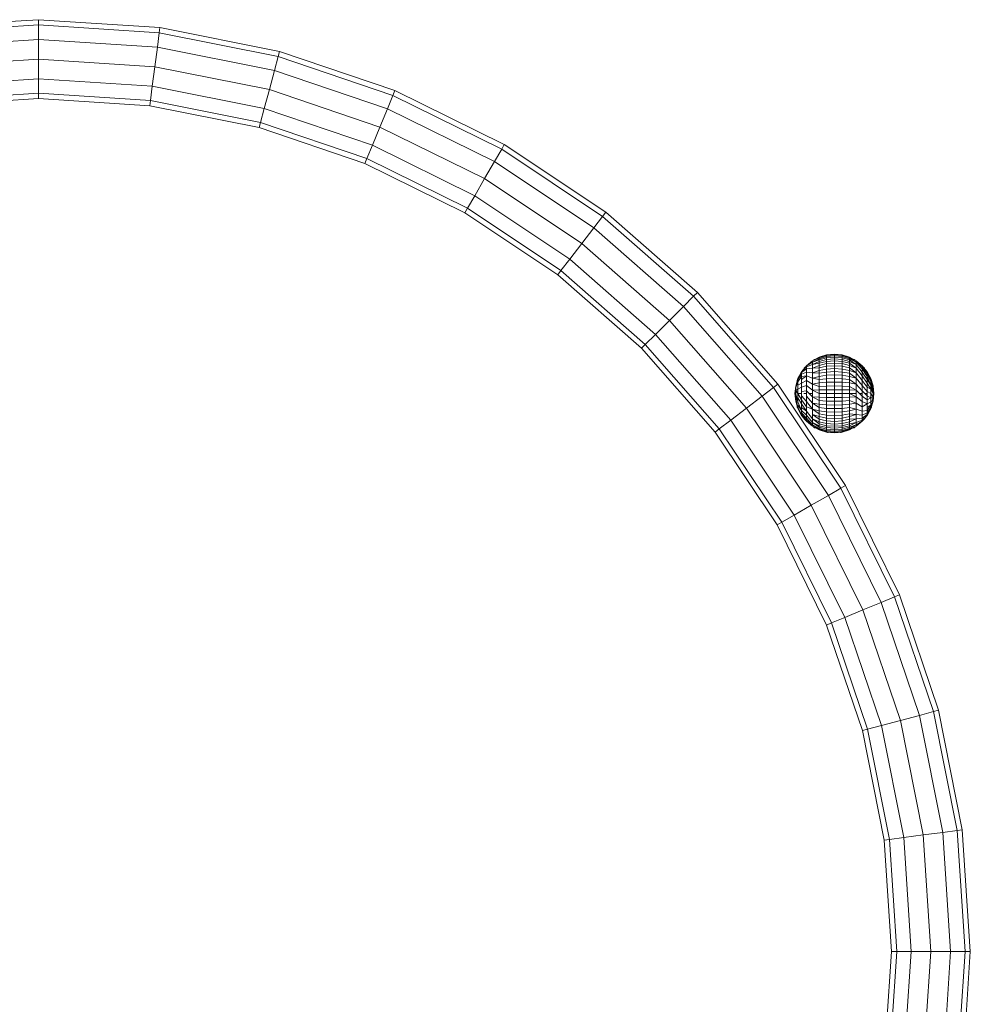
# Model space of a CAD drawing. Units: inches. Extents: x 12 to 6732, y 10 to 4762.
# Drawn here: x 1628 to 2086, y 3377 to 3851 of the extents above; entities that cross this region are included whole.
import ezdxf

# ---------------------------------------------------------------- set-up
doc = ezdxf.new("R2010")
doc.units = ezdxf.units.IN
doc.header["$MEASUREMENT"] = 0

# ---------------------------------------------------------------- blocks, each defined once
blk = doc.blocks.new('86_DWG-539798-East')
at = {"lineweight": 9}
for p, q in [((-4661.52, 949), (-4720.12, 945.16)), ((-4661.52, 946.45), (-4719.79, 942.64)), ((-4661.52, 949), (-4602.91, 945.16)), ((-4661.52, 949), (-4661.52, 946.45)), ((-4661.52, 939.5), (-4661.52, 946.45)), ((-4661.52, 946.45), (-4603.24, 942.64)), ((-4602.91, 945.16), (-4603.24, 942.64)), ((-4545.31, 933.7), (-4602.91, 945.16)), ((-4604.15, 935.74), (-4603.24, 942.64)), ((-4545.96, 931.24), (-4603.24, 942.64)), ((-4661.52, 939.5), (-4718.88, 935.74)), ((-4661.52, 930), (-4661.52, 939.5)), ((-4661.52, 939.5), (-4604.15, 935.74)), ((-4605.39, 926.32), (-4604.15, 935.74)), ((-4547.76, 924.52), (-4604.15, 935.74)), ((-4547.76, 924.52), (-4545.96, 931.24)), ((-4545.31, 933.7), (-4545.96, 931.24)), ((-4490.66, 912.47), (-4545.96, 931.24)), ((-4489.69, 914.82), (-4545.31, 933.7)), ((-4661.52, 930), (-4717.64, 926.32)), ((-4661.52, 920.5), (-4661.52, 930)), ((-4661.52, 930), (-4605.39, 926.32)), ((-4606.63, 916.9), (-4605.39, 926.32)), ((-4550.22, 915.35), (-4605.39, 926.32)), ((-4550.22, 915.35), (-4547.76, 924.52)), ((-4493.33, 906.05), (-4547.76, 924.52)), ((-4661.52, 920.5), (-4716.4, 916.9)), ((-4661.52, 913.55), (-4661.52, 920.5)), ((-4661.52, 920.5), (-4606.63, 916.9)), ((-4607.54, 910.01), (-4606.63, 916.9)), ((-4552.68, 906.17), (-4606.63, 916.9)), ((-4661.52, 913.55), (-4715.49, 910.01)), ((-4661.52, 911), (-4661.52, 913.55)), ((-4661.52, 913.55), (-4607.54, 910.01)), ((-4552.68, 906.17), (-4550.22, 915.35)), ((-4496.96, 897.27), (-4550.22, 915.35)), ((-4493.33, 906.05), (-4490.66, 912.47)), ((-4489.69, 914.82), (-4490.66, 912.47)), ((-4438.29, 886.64), (-4490.66, 912.47)), ((-4437.02, 888.85), (-4489.69, 914.82)), ((-4661.52, 911), (-4715.16, 907.48)), ((-4661.52, 911), (-4607.87, 907.48)), ((-4607.87, 907.48), (-4607.54, 910.01)), ((-4555.14, 897), (-4607.87, 907.48)), ((-4554.48, 899.45), (-4607.54, 910.01)), ((-4554.48, 899.45), (-4552.68, 906.17)), ((-4500.6, 888.49), (-4552.68, 906.17)), ((-4496.96, 897.27), (-4493.33, 906.05)), ((-4441.77, 880.62), (-4493.33, 906.05)), ((-4555.14, 897), (-4554.48, 899.45)), ((-4504.23, 879.71), (-4555.14, 897)), ((-4503.26, 882.07), (-4554.48, 899.45)), ((-4500.6, 888.49), (-4496.96, 897.27)), ((-4446.52, 872.39), (-4496.96, 897.27)), ((-4503.26, 882.07), (-4500.6, 888.49)), ((-4451.27, 864.16), (-4500.6, 888.49)), ((-4437.02, 888.85), (-4438.29, 886.64)), ((-4388.18, 856.22), (-4437.02, 888.85)), ((-4441.77, 880.62), (-4438.29, 886.64)), ((-4389.73, 854.2), (-4438.29, 886.64)), ((-4504.23, 879.71), (-4503.26, 882.07)), ((-4456.02, 855.94), (-4504.23, 879.71)), ((-4454.74, 858.14), (-4503.26, 882.07)), ((-4446.52, 872.39), (-4441.77, 880.62)), ((-4393.96, 848.68), (-4441.77, 880.62)), ((-4451.27, 864.16), (-4446.52, 872.39)), ((-4399.75, 841.14), (-4446.52, 872.39)), ((-4454.74, 858.14), (-4451.27, 864.16)), ((-4405.53, 833.6), (-4451.27, 864.16)), ((-4456.02, 855.94), (-4454.74, 858.14)), ((-4411.31, 826.07), (-4456.02, 855.94)), ((-4409.77, 828.09), (-4454.74, 858.14)), ((-4393.96, 848.68), (-4389.73, 854.2)), ((-4388.18, 856.22), (-4389.73, 854.2)), ((-4345.82, 815.69), (-4389.73, 854.2)), ((-4344.02, 817.49), (-4388.18, 856.22)), ((-4399.75, 841.14), (-4393.96, 848.68)), ((-4350.74, 810.77), (-4393.96, 848.68)), ((-4405.53, 833.6), (-4399.75, 841.14)), ((-4357.46, 804.06), (-4399.75, 841.14)), ((-4409.77, 828.09), (-4405.53, 833.6)), ((-4364.18, 797.34), (-4405.53, 833.6)), ((-4411.31, 826.07), (-4409.77, 828.09)), ((-4370.89, 790.62), (-4411.31, 826.07)), ((-4369.09, 792.42), (-4409.77, 828.09)), ((-4344.02, 817.49), (-4345.82, 815.69)), ((-4305.3, 773.33), (-4344.02, 817.49)), ((-4350.74, 810.77), (-4345.82, 815.69)), ((-4307.32, 771.78), (-4345.82, 815.69)), ((-4357.46, 804.06), (-4350.74, 810.77)), ((-4312.84, 767.55), (-4350.74, 810.77)), ((-4364.18, 797.34), (-4357.46, 804.06)), ((-4320.37, 761.77), (-4357.46, 804.06)), ((-4369.09, 792.42), (-4364.18, 797.34)), ((-4327.91, 755.98), (-4364.18, 797.34)), ((-4370.89, 790.62), (-4369.09, 792.42)), ((-4333.43, 751.75), (-4369.09, 792.42)), ((-4335.45, 750.2), (-4370.89, 790.62)), ((-4281.72, 787.46), (-4278.02, 787.83)), ((-4281.72, 787.37), (-4278.02, 787.74)), ((-4278.02, 787.83), (-4274.31, 787.46)), ((-4278.02, 787.74), (-4278.02, 787.83)), ((-4278.02, 787.46), (-4278.02, 787.74)), ((-4278.02, 787.74), (-4274.31, 787.37)), ((-4291.45, 782.2), (-4288.57, 784.55)), ((-4291.45, 782.2), (-4288.57, 783.95)), ((-4288.57, 784.55), (-4285.29, 786.38)), ((-4288.57, 784.55), (-4285.29, 786.3)), ((-4288.57, 784.55), (-4285.29, 786.04)), ((-4288.57, 783.95), (-4285.29, 785.63)), ((-4288.57, 783.95), (-4285.29, 785.05)), ((-4288.57, 783.95), (-4288.57, 784.55)), ((-4288.57, 782.76), (-4285.29, 784.31)), ((-4288.57, 782.76), (-4288.57, 783.95)), ((-4288.57, 782.76), (-4285.29, 783.42)), ((-4288.03, 784.85), (-4287.52, 785.28)), ((-4287.52, 785.28), (-4286.77, 785.55)), ((-4285.29, 786.38), (-4281.72, 787.46)), ((-4285.29, 786.3), (-4281.72, 787.37)), ((-4285.29, 786.04), (-4281.72, 787.1)), ((-4285.29, 785.63), (-4281.72, 786.66)), ((-4285.29, 786.3), (-4285.29, 786.38)), ((-4285.29, 786.04), (-4285.29, 786.3)), ((-4285.29, 785.05), (-4281.72, 786.04)), ((-4285.29, 785.63), (-4285.29, 786.04)), ((-4285.29, 785.05), (-4285.29, 785.63)), ((-4285.29, 784.31), (-4281.72, 785.26)), ((-4285.29, 784.31), (-4285.29, 785.05)), ((-4285.29, 783.42), (-4281.72, 784.32)), ((-4285.29, 783.42), (-4285.29, 784.31)), ((-4285.29, 782.4), (-4285.29, 783.42)), ((-4285.29, 782.4), (-4281.72, 783.23)), ((-4281.72, 787.1), (-4278.02, 787.46)), ((-4281.72, 787.37), (-4281.72, 787.46)), ((-4281.72, 787.1), (-4281.72, 787.37)), ((-4281.72, 786.66), (-4281.72, 787.1)), ((-4281.72, 786.66), (-4278.02, 787.01)), ((-4281.72, 786.04), (-4281.72, 786.66)), ((-4281.72, 786.04), (-4278.02, 786.38)), ((-4281.72, 785.26), (-4281.72, 786.04)), ((-4281.72, 785.26), (-4278.02, 785.58)), ((-4281.72, 784.32), (-4281.72, 785.26)), ((-4281.72, 784.32), (-4278.02, 784.63)), ((-4281.72, 783.23), (-4281.72, 784.32)), ((-4281.72, 783.23), (-4278.02, 783.52)), ((-4281.72, 782), (-4281.72, 783.23)), ((-4281.32, 787.54), (-4280.94, 787.54)), ((-4278.02, 787.01), (-4278.02, 787.46)), ((-4278.02, 787.46), (-4274.31, 787.1)), ((-4278.02, 786.38), (-4278.02, 787.01)), ((-4278.02, 787.01), (-4274.31, 786.66)), ((-4278.02, 785.58), (-4278.02, 786.38)), ((-4278.02, 786.38), (-4274.31, 786.04)), ((-4278.02, 784.63), (-4278.02, 785.58)), ((-4278.02, 785.58), (-4274.31, 785.26)), ((-4278.02, 783.52), (-4278.02, 784.63)), ((-4278.02, 784.63), (-4274.31, 784.32)), ((-4278.02, 782.26), (-4278.02, 783.52)), ((-4278.02, 783.52), (-4274.31, 783.23)), ((-4275.09, 787.54), (-4274.72, 787.54)), ((-4274.31, 787.46), (-4270.74, 786.38)), ((-4274.31, 787.37), (-4274.31, 787.46)), ((-4274.31, 787.1), (-4274.31, 787.37)), ((-4274.31, 787.37), (-4270.74, 786.3)), ((-4274.31, 786.66), (-4274.31, 787.1)), ((-4274.31, 787.1), (-4270.74, 786.04)), ((-4274.31, 786.04), (-4274.31, 786.66)), ((-4274.31, 786.66), (-4270.74, 785.63)), ((-4274.31, 785.26), (-4274.31, 786.04)), ((-4274.31, 786.04), (-4270.74, 785.05)), ((-4274.31, 784.32), (-4274.31, 785.26)), ((-4274.31, 785.26), (-4270.74, 784.31)), ((-4274.31, 783.23), (-4274.31, 784.32)), ((-4274.31, 784.32), (-4270.74, 783.42)), ((-4274.31, 782), (-4274.31, 783.23)), ((-4274.31, 783.23), (-4270.74, 782.4)), ((-4270.74, 786.38), (-4267.46, 784.55)), ((-4270.74, 786.3), (-4270.74, 786.38)), ((-4270.74, 786.04), (-4270.74, 786.3)), ((-4270.74, 786.3), (-4267.46, 784.55)), ((-4270.74, 786.04), (-4267.46, 783.95)), ((-4270.74, 785.63), (-4270.74, 786.04)), ((-4270.74, 785.05), (-4270.74, 785.63)), ((-4270.74, 785.63), (-4267.46, 783.95)), ((-4270.74, 785.05), (-4267.46, 782.76)), ((-4270.74, 784.31), (-4270.74, 785.05)), ((-4270.74, 783.42), (-4270.74, 784.31)), ((-4270.74, 784.31), (-4267.46, 782.76)), ((-4270.74, 783.42), (-4267.46, 781.04)), ((-4270.74, 782.4), (-4270.74, 783.42)), ((-4269.26, 785.55), (-4268.52, 785.28)), ((-4268.52, 785.28), (-4268.01, 784.85)), ((-4267.46, 783.95), (-4267.46, 784.55)), ((-4267.46, 784.55), (-4264.58, 781.68)), ((-4267.46, 784.55), (-4264.58, 782.2)), ((-4267.46, 782.76), (-4267.46, 783.95)), ((-4267.46, 783.95), (-4264.58, 780.68)), ((-4295.57, 776.06), (-4293.81, 779.33)), ((-4295.57, 776.06), (-4293.81, 778.93)), ((-4293.81, 779.33), (-4291.45, 782.2)), ((-4293.81, 779.33), (-4291.45, 781.68)), ((-4293.81, 778.93), (-4291.45, 780.68)), ((-4293.81, 778.93), (-4293.81, 779.33)), ((-4293.81, 778.14), (-4291.45, 779.21)), ((-4293.81, 778.14), (-4293.81, 778.93)), ((-4292.92, 780.44), (-4292.57, 781.04)), ((-4292.57, 781.04), (-4292.04, 781.49)), ((-4291.45, 781.68), (-4288.57, 782.76)), ((-4291.45, 781.68), (-4291.45, 782.2)), ((-4291.45, 780.68), (-4291.45, 781.68)), ((-4291.45, 780.68), (-4288.57, 781.04)), ((-4291.45, 779.21), (-4291.45, 780.68)), ((-4291.45, 777.35), (-4291.45, 779.21)), ((-4291.45, 779.21), (-4288.57, 778.85)), ((-4288.57, 781.04), (-4288.57, 782.76)), ((-4288.57, 781.04), (-4285.29, 782.4)), ((-4288.57, 781.04), (-4285.29, 781.24)), ((-4288.57, 778.85), (-4288.57, 781.04)), ((-4288.57, 778.85), (-4285.29, 779.96)), ((-4288.57, 776.28), (-4288.57, 778.85)), ((-4288.57, 778.85), (-4285.29, 778.58)), ((-4285.29, 781.24), (-4285.29, 782.4)), ((-4285.29, 781.24), (-4281.72, 782)), ((-4285.29, 779.96), (-4285.29, 781.24)), ((-4285.29, 779.96), (-4281.72, 780.65)), ((-4285.29, 778.58), (-4285.29, 779.96)), ((-4285.29, 778.58), (-4281.72, 779.18)), ((-4285.29, 777.1), (-4285.29, 778.58)), ((-4281.72, 782), (-4278.02, 782.26)), ((-4281.72, 780.65), (-4281.72, 782)), ((-4281.72, 780.65), (-4278.02, 780.88)), ((-4281.72, 779.18), (-4281.72, 780.65)), ((-4281.72, 779.18), (-4278.02, 779.38)), ((-4281.72, 777.61), (-4281.72, 779.18)), ((-4278.02, 780.88), (-4278.02, 782.26)), ((-4278.02, 782.26), (-4274.31, 782)), ((-4278.02, 779.38), (-4278.02, 780.88)), ((-4278.02, 780.88), (-4274.31, 780.65)), ((-4278.02, 777.78), (-4278.02, 779.38)), ((-4278.02, 779.38), (-4274.31, 779.18)), ((-4274.31, 780.65), (-4274.31, 782)), ((-4274.31, 782), (-4270.74, 781.24)), ((-4274.31, 779.18), (-4274.31, 780.65)), ((-4274.31, 780.65), (-4270.74, 779.96)), ((-4274.31, 777.61), (-4274.31, 779.18)), ((-4274.31, 779.18), (-4270.74, 778.58)), ((-4270.74, 781.24), (-4270.74, 782.4)), ((-4270.74, 782.4), (-4267.46, 781.04)), ((-4270.74, 781.24), (-4267.46, 778.85)), ((-4270.74, 779.96), (-4270.74, 781.24)), ((-4270.74, 778.58), (-4270.74, 779.96)), ((-4270.74, 779.96), (-4267.46, 778.85)), ((-4270.74, 778.58), (-4267.46, 776.28)), ((-4270.74, 777.1), (-4270.74, 778.58)), ((-4267.46, 781.04), (-4267.46, 782.76)), ((-4267.46, 782.76), (-4264.58, 779.21)), ((-4267.46, 778.85), (-4267.46, 781.04)), ((-4267.46, 781.04), (-4264.58, 777.35)), ((-4267.46, 776.28), (-4267.46, 778.85)), ((-4267.46, 778.85), (-4264.58, 775.16)), ((-4264.58, 781.68), (-4264.58, 782.2)), ((-4264.58, 782.2), (-4262.22, 778.93)), ((-4264.58, 782.2), (-4262.22, 779.33)), ((-4264.58, 780.68), (-4264.58, 781.68)), ((-4264.58, 781.68), (-4262.22, 778.14)), ((-4264.58, 779.21), (-4264.58, 780.68)), ((-4264.58, 780.68), (-4262.22, 776.99)), ((-4264.58, 777.35), (-4264.58, 779.21)), ((-4264.58, 779.21), (-4262.22, 775.52)), ((-4264, 781.49), (-4263.46, 781.04)), ((-4263.46, 781.04), (-4263.12, 780.44)), ((-4262.22, 778.93), (-4262.22, 779.33)), ((-4262.22, 779.33), (-4260.46, 775.55)), ((-4262.22, 779.33), (-4260.46, 776.06)), ((-4262.22, 778.14), (-4262.22, 778.93)), ((-4262.22, 778.93), (-4260.46, 775.55)), ((-4296.65, 772.46), (-4295.57, 776.06)), ((-4296.65, 772.46), (-4295.57, 774.45)), ((-4296.65, 771.69), (-4295.57, 774.45)), ((-4296.08, 773.51), (-4295.57, 776.06)), ((-4295.98, 774.69), (-4295.87, 775.33)), ((-4295.87, 775.33), (-4295.7, 775.61)), ((-4295.57, 775.55), (-4293.81, 778.14)), ((-4295.57, 774.45), (-4293.81, 776.99)), ((-4295.57, 775.55), (-4295.57, 776.06)), ((-4295.57, 774.45), (-4295.57, 775.55)), ((-4295.57, 772.87), (-4295.57, 774.45)), ((-4295.57, 772.87), (-4293.81, 773.8)), ((-4293.81, 776.99), (-4293.81, 778.14)), ((-4293.81, 776.99), (-4291.45, 777.35)), ((-4293.81, 775.52), (-4291.45, 777.35)), ((-4293.81, 775.52), (-4293.81, 776.99)), ((-4293.81, 773.8), (-4293.81, 775.52)), ((-4293.81, 773.8), (-4291.45, 775.16)), ((-4293.81, 771.89), (-4293.81, 773.8)), ((-4291.45, 775.16), (-4291.45, 777.35)), ((-4291.45, 777.35), (-4288.57, 776.28)), ((-4291.45, 772.73), (-4291.45, 775.16)), ((-4291.45, 775.16), (-4288.57, 773.41)), ((-4288.57, 776.28), (-4285.29, 777.1)), ((-4288.57, 773.41), (-4288.57, 776.28)), ((-4288.57, 776.28), (-4285.29, 775.55)), ((-4288.57, 773.41), (-4285.29, 773.92)), ((-4285.29, 777.1), (-4281.72, 777.61)), ((-4285.29, 775.55), (-4285.29, 777.1)), ((-4285.29, 775.55), (-4281.72, 775.96)), ((-4285.29, 773.92), (-4285.29, 775.55)), ((-4285.29, 773.92), (-4281.72, 774.24)), ((-4285.29, 772.25), (-4285.29, 773.92)), ((-4281.72, 777.61), (-4278.02, 777.78)), ((-4281.72, 775.96), (-4281.72, 777.61)), ((-4281.72, 775.96), (-4278.02, 776.1)), ((-4281.72, 774.24), (-4281.72, 775.96)), ((-4281.72, 774.24), (-4278.02, 774.34)), ((-4281.72, 772.46), (-4281.72, 774.24)), ((-4278.02, 776.1), (-4278.02, 777.78)), ((-4278.02, 777.78), (-4274.31, 777.61)), ((-4278.02, 774.34), (-4278.02, 776.1)), ((-4278.02, 776.1), (-4274.31, 775.96)), ((-4278.02, 772.53), (-4278.02, 774.34)), ((-4278.02, 774.34), (-4274.31, 774.24)), ((-4274.31, 775.96), (-4274.31, 777.61)), ((-4274.31, 777.61), (-4270.74, 777.1)), ((-4274.31, 774.24), (-4274.31, 775.96)), ((-4274.31, 775.96), (-4270.74, 775.55)), ((-4274.31, 772.46), (-4274.31, 774.24)), ((-4274.31, 774.24), (-4270.74, 773.92)), ((-4270.74, 775.55), (-4270.74, 777.1)), ((-4270.74, 777.1), (-4267.46, 776.28)), ((-4270.74, 775.55), (-4267.46, 773.41)), ((-4270.74, 773.92), (-4270.74, 775.55)), ((-4270.74, 772.25), (-4270.74, 773.92)), ((-4270.74, 773.92), (-4267.46, 773.41)), ((-4267.46, 773.41), (-4267.46, 776.28)), ((-4267.46, 776.28), (-4264.58, 772.73)), ((-4264.58, 775.16), (-4264.58, 777.35)), ((-4264.58, 777.35), (-4262.22, 773.8)), ((-4264.58, 772.73), (-4264.58, 775.16)), ((-4264.58, 775.16), (-4262.22, 771.89)), ((-4262.22, 776.99), (-4262.22, 778.14)), ((-4262.22, 778.14), (-4260.46, 774.45)), ((-4262.22, 775.52), (-4262.22, 776.99)), ((-4262.22, 776.99), (-4260.46, 772.87)), ((-4262.22, 773.8), (-4262.22, 775.52)), ((-4262.22, 775.52), (-4260.46, 772.87)), ((-4262.22, 771.89), (-4262.22, 773.8)), ((-4262.22, 773.8), (-4260.46, 770.94)), ((-4260.46, 775.55), (-4260.46, 776.06)), ((-4260.46, 776.06), (-4259.38, 771.91)), ((-4260.46, 776.06), (-4259.38, 772.52)), ((-4260.46, 774.45), (-4260.46, 775.55)), ((-4260.46, 775.55), (-4259.38, 771.91)), ((-4260.46, 772.87), (-4260.46, 774.45)), ((-4260.46, 774.45), (-4259.38, 770.58)), ((-4260.32, 775.6), (-4260.16, 775.33)), ((-4260.16, 775.33), (-4260.06, 774.75)), ((-4312.84, 767.55), (-4307.32, 771.78)), ((-4305.3, 773.33), (-4307.32, 771.78)), ((-4274.88, 723.23), (-4307.32, 771.78)), ((-4272.67, 724.5), (-4305.3, 773.33)), ((-4297.02, 768.83), (-4296.65, 772.46)), ((-4297.02, 768.83), (-4296.65, 771.69)), ((-4297.02, 768.83), (-4296.65, 770.25)), ((-4297.02, 768.83), (-4296.65, 765.12)), ((-4297.02, 768.83), (-4296.65, 765.56)), ((-4297.02, 768.83), (-4296.65, 766.77)), ((-4297.02, 768.83), (-4296.65, 768.46)), ((-4296.65, 771.69), (-4296.65, 772.46)), ((-4296.65, 770.25), (-4296.65, 771.69)), ((-4296.65, 770.25), (-4296.65, 771.69)), ((-4296.65, 770.25), (-4295.57, 770.94)), ((-4296.65, 770.25), (-4295.57, 768.83)), ((-4296.65, 768.46), (-4296.65, 770.25)), ((-4295.57, 770.94), (-4295.57, 772.87)), ((-4295.57, 770.94), (-4293.81, 771.89)), ((-4295.57, 768.83), (-4295.57, 770.94)), ((-4295.57, 766.72), (-4295.57, 768.83)), ((-4295.57, 768.83), (-4293.81, 765.76)), ((-4295.57, 768.83), (-4293.81, 768.83)), ((-4293.81, 771.89), (-4291.45, 772.73)), ((-4293.81, 769.86), (-4293.81, 771.89)), ((-4293.81, 769.86), (-4291.45, 770.14)), ((-4293.81, 767.79), (-4293.81, 769.86)), ((-4292.77, 768.83), (-4291.45, 768.83)), ((-4291.45, 770.14), (-4291.45, 772.73)), ((-4291.45, 772.73), (-4288.57, 770.38)), ((-4291.45, 767.51), (-4291.45, 770.14)), ((-4291.45, 770.14), (-4288.57, 767.28)), ((-4290.13, 768.83), (-4288.57, 768.83)), ((-4288.57, 770.38), (-4288.57, 773.41)), ((-4288.57, 773.41), (-4285.29, 772.25)), ((-4288.57, 770.38), (-4285.29, 770.55)), ((-4288.57, 767.28), (-4288.57, 770.38)), ((-4288.57, 770.38), (-4285.29, 768.83)), ((-4285.29, 772.25), (-4281.72, 772.46)), ((-4285.29, 770.55), (-4285.29, 772.25)), ((-4285.29, 770.55), (-4281.72, 770.65)), ((-4285.29, 768.83), (-4285.29, 770.55)), ((-4285.29, 767.11), (-4285.29, 768.83)), ((-4285.29, 768.83), (-4281.72, 768.83)), ((-4281.72, 772.46), (-4278.02, 772.53)), ((-4281.72, 770.65), (-4281.72, 772.46)), ((-4281.72, 770.65), (-4278.02, 770.69)), ((-4281.72, 768.83), (-4281.72, 770.65)), ((-4281.72, 767), (-4281.72, 768.83)), ((-4281.72, 768.83), (-4278.02, 768.83)), ((-4278.02, 770.69), (-4278.02, 772.53)), ((-4278.02, 772.53), (-4274.31, 772.46)), ((-4278.02, 768.83), (-4278.02, 770.69)), ((-4278.02, 770.69), (-4274.31, 770.65)), ((-4278.02, 766.97), (-4278.02, 768.83)), ((-4278.02, 768.83), (-4274.31, 768.83)), ((-4274.31, 770.65), (-4274.31, 772.46)), ((-4274.31, 772.46), (-4270.74, 772.25)), ((-4274.31, 768.83), (-4274.31, 770.65)), ((-4274.31, 770.65), (-4270.74, 770.55)), ((-4274.31, 767), (-4274.31, 768.83)), ((-4274.31, 768.83), (-4270.74, 768.83)), ((-4270.74, 772.25), (-4267.46, 770.38)), ((-4270.74, 770.55), (-4270.74, 772.25)), ((-4270.74, 768.83), (-4270.74, 770.55)), ((-4270.74, 770.55), (-4267.46, 770.38)), ((-4270.74, 768.83), (-4267.46, 767.28)), ((-4270.74, 767.11), (-4270.74, 768.83)), ((-4270.74, 768.83), (-4267.46, 768.83)), ((-4267.46, 770.38), (-4267.46, 773.41)), ((-4267.46, 773.41), (-4264.58, 770.14)), ((-4267.46, 767.28), (-4267.46, 770.38)), ((-4267.46, 770.38), (-4264.58, 767.51)), ((-4265.9, 768.83), (-4264.58, 768.83)), ((-4264.58, 770.14), (-4264.58, 772.73)), ((-4264.58, 772.73), (-4262.22, 769.86)), ((-4264.58, 767.51), (-4264.58, 770.14)), ((-4264.58, 770.14), (-4262.22, 767.79)), ((-4263.26, 768.83), (-4262.22, 768.83)), ((-4262.22, 769.86), (-4262.22, 771.89)), ((-4262.22, 771.89), (-4260.46, 770.94)), ((-4262.22, 767.79), (-4262.22, 769.86)), ((-4262.22, 769.86), (-4260.46, 768.83)), ((-4260.46, 770.94), (-4260.46, 772.87)), ((-4260.46, 772.87), (-4259.38, 768.83)), ((-4260.46, 768.83), (-4260.46, 770.94)), ((-4260.46, 770.94), (-4259.38, 768.83)), ((-4260.46, 766.72), (-4260.46, 768.83)), ((-4260.46, 768.83), (-4259.38, 767.08)), ((-4259.9, 770.76), (-4259.73, 771.32)), ((-4259.85, 770.58), (-4259.65, 771.14)), ((-4259.71, 770.05), (-4259.38, 770.58)), ((-4259.66, 771.57), (-4259.49, 772.16)), ((-4259.59, 771.32), (-4259.38, 771.91)), ((-4259.47, 772.21), (-4259.38, 772.52)), ((-4259.38, 771.91), (-4259.38, 772.52)), ((-4259.02, 768.83), (-4259.38, 772.46)), ((-4259.38, 770.58), (-4259.38, 771.91)), ((-4259.38, 770.9), (-4259.02, 768.83)), ((-4259.38, 768.83), (-4259.38, 770.58)), ((-4259.38, 767.08), (-4259.38, 768.83)), ((-4259.02, 768.83), (-4259.38, 765.12)), ((-4259.02, 768.83), (-4259.38, 766.76)), ((-4320.37, 761.77), (-4312.84, 767.55)), ((-4280.9, 719.75), (-4312.84, 767.55)), ((-4296.65, 768.46), (-4295.57, 764.79)), ((-4296.65, 766.77), (-4296.65, 768.46)), ((-4296.65, 766.77), (-4295.57, 762.11)), ((-4296.65, 765.56), (-4296.65, 766.77)), ((-4296.65, 765.56), (-4295.57, 761.59)), ((-4296.65, 765.12), (-4296.65, 765.56)), ((-4296.65, 765.12), (-4295.57, 761.59)), ((-4295.57, 764.79), (-4295.57, 766.72)), ((-4295.57, 766.72), (-4293.81, 763.85)), ((-4295.57, 764.79), (-4293.81, 760.67)), ((-4293.81, 765.76), (-4293.81, 767.79)), ((-4293.81, 767.79), (-4291.45, 764.93)), ((-4293.81, 763.85), (-4293.81, 765.76)), ((-4293.81, 765.76), (-4291.45, 762.49)), ((-4291.45, 764.93), (-4291.45, 767.51)), ((-4291.45, 767.51), (-4288.57, 764.24)), ((-4291.45, 762.49), (-4291.45, 764.93)), ((-4291.45, 764.93), (-4288.57, 761.38)), ((-4288.57, 764.24), (-4288.57, 767.28)), ((-4288.57, 767.28), (-4285.29, 765.4)), ((-4288.57, 767.28), (-4285.29, 767.11)), ((-4288.57, 761.38), (-4288.57, 764.24)), ((-4288.57, 764.24), (-4285.29, 762.11)), ((-4288.57, 764.24), (-4285.29, 763.73)), ((-4285.29, 765.4), (-4285.29, 767.11)), ((-4285.29, 767.11), (-4281.72, 767)), ((-4285.29, 763.73), (-4285.29, 765.4)), ((-4285.29, 765.4), (-4281.72, 765.19)), ((-4281.72, 765.19), (-4281.72, 767)), ((-4281.72, 767), (-4278.02, 766.97)), ((-4281.72, 763.42), (-4281.72, 765.19)), ((-4281.72, 765.19), (-4278.02, 765.12)), ((-4278.02, 766.97), (-4274.31, 767)), ((-4278.02, 765.12), (-4278.02, 766.97)), ((-4278.02, 765.12), (-4274.31, 765.19)), ((-4278.02, 763.31), (-4278.02, 765.12)), ((-4274.31, 767), (-4270.74, 767.11)), ((-4274.31, 765.19), (-4274.31, 767)), ((-4274.31, 765.19), (-4270.74, 765.4)), ((-4274.31, 763.42), (-4274.31, 765.19)), ((-4270.74, 767.11), (-4267.46, 767.28)), ((-4270.74, 765.4), (-4270.74, 767.11)), ((-4270.74, 765.4), (-4267.46, 764.24)), ((-4270.74, 763.73), (-4270.74, 765.4)), ((-4270.74, 763.73), (-4267.46, 764.24)), ((-4267.46, 764.24), (-4267.46, 767.28)), ((-4267.46, 767.28), (-4264.58, 764.93)), ((-4267.46, 761.38), (-4267.46, 764.24)), ((-4267.46, 764.24), (-4264.58, 762.49)), ((-4264.58, 764.93), (-4264.58, 767.51)), ((-4264.58, 767.51), (-4262.22, 765.76)), ((-4264.58, 762.49), (-4264.58, 764.93)), ((-4264.58, 764.93), (-4262.22, 763.85)), ((-4262.22, 765.76), (-4262.22, 767.79)), ((-4262.22, 767.79), (-4260.46, 766.72)), ((-4262.22, 765.76), (-4260.46, 766.72)), ((-4262.22, 763.85), (-4262.22, 765.76)), ((-4262.22, 763.85), (-4260.46, 764.79)), ((-4260.46, 766.72), (-4259.38, 767.08)), ((-4260.46, 764.79), (-4260.46, 766.72)), ((-4260.46, 764.79), (-4259.38, 765.75)), ((-4260.46, 761.59), (-4259.38, 765.14)), ((-4260.46, 762.11), (-4259.38, 765.14)), ((-4260.46, 763.21), (-4259.38, 765.14)), ((-4260.46, 763.21), (-4260.46, 764.79)), ((-4259.73, 766.34), (-4259.52, 765.62)), ((-4259.65, 766.51), (-4259.38, 765.75)), ((-4259.38, 765.75), (-4259.38, 767.08)), ((-4259.38, 765.14), (-4259.38, 765.75)), ((-4327.91, 755.98), (-4320.37, 761.77)), ((-4289.12, 715), (-4320.37, 761.77)), ((-4295.97, 762.9), (-4295.87, 762.33)), ((-4295.71, 762.05), (-4295.87, 762.33)), ((-4295.85, 763.02), (-4295.57, 761.59)), ((-4295.57, 762.11), (-4295.57, 763.21)), ((-4295.57, 763.21), (-4293.81, 760.67)), ((-4295.57, 761.59), (-4295.57, 762.11)), ((-4295.57, 762.11), (-4293.81, 758.73)), ((-4295.57, 761.59), (-4293.81, 758.32)), ((-4293.81, 762.13), (-4293.81, 763.85)), ((-4293.81, 763.85), (-4291.45, 760.31)), ((-4293.81, 760.67), (-4293.81, 762.13)), ((-4293.81, 762.13), (-4291.45, 760.31)), ((-4293.81, 759.52), (-4293.81, 760.67)), ((-4293.81, 760.67), (-4291.45, 758.44)), ((-4293.81, 758.73), (-4293.81, 759.52)), ((-4293.81, 759.52), (-4291.45, 756.98)), ((-4291.45, 760.31), (-4291.45, 762.49)), ((-4291.45, 762.49), (-4288.57, 761.38)), ((-4291.45, 758.44), (-4291.45, 760.31)), ((-4291.45, 760.31), (-4288.57, 756.62)), ((-4288.57, 758.81), (-4288.57, 761.38)), ((-4288.57, 761.38), (-4285.29, 759.08)), ((-4288.57, 761.38), (-4285.29, 760.55)), ((-4285.29, 762.11), (-4285.29, 763.73)), ((-4285.29, 763.73), (-4281.72, 763.42)), ((-4285.29, 760.55), (-4285.29, 762.11)), ((-4285.29, 762.11), (-4281.72, 761.7)), ((-4285.29, 759.08), (-4285.29, 760.55)), ((-4285.29, 760.55), (-4281.72, 760.04)), ((-4281.72, 761.7), (-4281.72, 763.42)), ((-4281.72, 763.42), (-4278.02, 763.31)), ((-4281.72, 760.04), (-4281.72, 761.7)), ((-4281.72, 761.7), (-4278.02, 761.56)), ((-4281.72, 758.48), (-4281.72, 760.04)), ((-4281.72, 760.04), (-4278.02, 759.87)), ((-4278.02, 763.31), (-4274.31, 763.42)), ((-4278.02, 761.56), (-4278.02, 763.31)), ((-4278.02, 761.56), (-4274.31, 761.7)), ((-4278.02, 759.87), (-4278.02, 761.56)), ((-4278.02, 759.87), (-4274.31, 760.04)), ((-4278.02, 758.27), (-4278.02, 759.87)), ((-4274.31, 763.42), (-4270.74, 763.73)), ((-4274.31, 761.7), (-4274.31, 763.42)), ((-4274.31, 761.7), (-4270.74, 762.11)), ((-4274.31, 760.04), (-4274.31, 761.7)), ((-4274.31, 760.04), (-4270.74, 760.55)), ((-4274.31, 758.48), (-4274.31, 760.04)), ((-4270.74, 762.11), (-4270.74, 763.73)), ((-4270.74, 762.11), (-4267.46, 761.38)), ((-4270.74, 760.55), (-4270.74, 762.11)), ((-4270.74, 760.55), (-4267.46, 761.38)), ((-4270.74, 759.08), (-4270.74, 760.55)), ((-4267.46, 758.81), (-4267.46, 761.38)), ((-4267.46, 761.38), (-4264.58, 760.31)), ((-4264.58, 762.49), (-4262.22, 763.85)), ((-4264.58, 760.31), (-4264.58, 762.49)), ((-4264.58, 760.31), (-4262.22, 760.67)), ((-4264.58, 758.44), (-4264.58, 760.31)), ((-4264.58, 758.44), (-4262.22, 759.52)), ((-4262.22, 762.13), (-4262.22, 763.85)), ((-4262.22, 762.13), (-4260.46, 763.21)), ((-4262.22, 760.67), (-4260.46, 763.21)), ((-4262.22, 760.67), (-4262.22, 762.13)), ((-4262.22, 759.52), (-4260.46, 762.11)), ((-4262.22, 758.73), (-4260.46, 761.59)), ((-4262.22, 758.32), (-4260.46, 761.59)), ((-4262.22, 759.52), (-4262.22, 760.67)), ((-4262.22, 758.73), (-4262.22, 759.52)), ((-4260.46, 762.11), (-4260.46, 763.21)), ((-4260.46, 761.59), (-4260.46, 762.11)), ((-4260.16, 762.33), (-4260.32, 762.06)), ((-4260.06, 762.91), (-4260.16, 762.33)), ((-4333.43, 751.75), (-4327.91, 755.98)), ((-4297.35, 710.25), (-4327.91, 755.98)), ((-4293.81, 758.32), (-4293.81, 758.73)), ((-4293.81, 758.73), (-4291.45, 755.97)), ((-4293.81, 758.32), (-4291.45, 755.46)), ((-4292.57, 756.62), (-4292.95, 757.28)), ((-4292.04, 756.17), (-4292.57, 756.62)), ((-4291.45, 756.98), (-4291.45, 758.44)), ((-4291.45, 758.44), (-4288.57, 754.9)), ((-4291.45, 755.97), (-4291.45, 756.98)), ((-4291.45, 756.98), (-4288.57, 753.71)), ((-4291.45, 755.46), (-4291.45, 755.97)), ((-4291.45, 755.97), (-4288.57, 753.11)), ((-4291.45, 755.46), (-4288.57, 753.11)), ((-4288.57, 756.62), (-4288.57, 758.81)), ((-4288.57, 758.81), (-4285.29, 756.42)), ((-4288.57, 758.81), (-4285.29, 757.69)), ((-4288.57, 754.9), (-4288.57, 756.62)), ((-4288.57, 756.62), (-4285.29, 754.23)), ((-4288.57, 756.62), (-4285.29, 755.26)), ((-4288.57, 753.71), (-4288.57, 754.9)), ((-4288.57, 754.9), (-4285.29, 752.61)), ((-4288.57, 754.9), (-4285.29, 753.35)), ((-4285.29, 757.69), (-4285.29, 759.08)), ((-4285.29, 759.08), (-4281.72, 758.48)), ((-4285.29, 756.42), (-4285.29, 757.69)), ((-4285.29, 757.69), (-4281.72, 757.01)), ((-4285.29, 755.26), (-4285.29, 756.42)), ((-4285.29, 756.42), (-4281.72, 755.65)), ((-4285.29, 754.23), (-4285.29, 755.26)), ((-4285.29, 755.26), (-4281.72, 754.42)), ((-4281.72, 757.01), (-4281.72, 758.48)), ((-4281.72, 758.48), (-4278.02, 758.27)), ((-4281.72, 755.65), (-4281.72, 757.01)), ((-4281.72, 757.01), (-4278.02, 756.77)), ((-4281.72, 754.42), (-4281.72, 755.65)), ((-4281.72, 755.65), (-4278.02, 755.39)), ((-4278.02, 758.27), (-4274.31, 758.48)), ((-4278.02, 756.77), (-4278.02, 758.27)), ((-4278.02, 756.77), (-4274.31, 757.01)), ((-4278.02, 755.39), (-4278.02, 756.77)), ((-4278.02, 755.39), (-4274.31, 755.65)), ((-4278.02, 754.14), (-4278.02, 755.39)), ((-4274.31, 758.48), (-4270.74, 759.08)), ((-4274.31, 757.01), (-4274.31, 758.48)), ((-4274.31, 757.01), (-4270.74, 757.69)), ((-4274.31, 755.65), (-4274.31, 757.01)), ((-4274.31, 755.65), (-4270.74, 756.42)), ((-4274.31, 754.42), (-4274.31, 755.65)), ((-4274.31, 754.42), (-4270.74, 755.26)), ((-4270.74, 759.08), (-4267.46, 758.81)), ((-4270.74, 757.69), (-4270.74, 759.08)), ((-4270.74, 757.69), (-4267.46, 758.81)), ((-4270.74, 756.42), (-4270.74, 757.69)), ((-4270.74, 756.42), (-4267.46, 756.62)), ((-4270.74, 755.26), (-4267.46, 756.62)), ((-4270.74, 755.26), (-4270.74, 756.42)), ((-4270.74, 754.23), (-4270.74, 755.26)), ((-4270.74, 754.23), (-4267.46, 754.9)), ((-4270.74, 753.35), (-4267.46, 754.9)), ((-4267.46, 756.62), (-4267.46, 758.81)), ((-4267.46, 758.81), (-4264.58, 758.44)), ((-4267.46, 756.62), (-4264.58, 756.98)), ((-4267.46, 754.9), (-4267.46, 756.62)), ((-4267.46, 754.9), (-4264.58, 755.97)), ((-4267.46, 753.71), (-4264.58, 755.46)), ((-4267.46, 753.11), (-4264.58, 755.46)), ((-4267.46, 753.71), (-4267.46, 754.9)), ((-4264.58, 756.98), (-4262.22, 758.73)), ((-4264.58, 756.98), (-4264.58, 758.44)), ((-4264.58, 755.97), (-4262.22, 758.32)), ((-4264.58, 755.46), (-4262.22, 758.32)), ((-4264.58, 755.97), (-4264.58, 756.98)), ((-4264.58, 755.46), (-4264.58, 755.97)), ((-4263.46, 756.62), (-4264, 756.17)), ((-4263.08, 757.28), (-4263.46, 756.62)), ((-4262.22, 758.32), (-4262.22, 758.73)), ((-4335.45, 750.2), (-4333.43, 751.75)), ((-4305.58, 705.5), (-4335.45, 750.2)), ((-4303.38, 706.77), (-4333.43, 751.75)), ((-4288.57, 753.11), (-4288.57, 753.71)), ((-4288.57, 753.71), (-4285.29, 751.61)), ((-4288.57, 753.71), (-4285.29, 752.03)), ((-4288.57, 753.11), (-4285.29, 751.27)), ((-4288.57, 753.11), (-4285.29, 751.36)), ((-4287.52, 752.37), (-4288.03, 752.8)), ((-4286.77, 752.1), (-4287.52, 752.37)), ((-4285.29, 753.35), (-4285.29, 754.23)), ((-4285.29, 754.23), (-4281.72, 753.33)), ((-4285.29, 752.61), (-4285.29, 753.35)), ((-4285.29, 753.35), (-4281.72, 752.39)), ((-4285.29, 752.03), (-4285.29, 752.61)), ((-4285.29, 752.61), (-4281.72, 751.61)), ((-4285.29, 751.61), (-4285.29, 752.03)), ((-4285.29, 752.03), (-4281.72, 751)), ((-4285.29, 751.36), (-4285.29, 751.61)), ((-4285.29, 751.61), (-4281.72, 750.55)), ((-4285.29, 751.36), (-4285.29, 751.27)), ((-4285.29, 751.36), (-4281.72, 750.28)), ((-4285.29, 751.27), (-4281.72, 750.19)), ((-4281.72, 753.33), (-4281.72, 754.42)), ((-4281.72, 754.42), (-4278.02, 754.14)), ((-4281.72, 752.39), (-4281.72, 753.33)), ((-4281.72, 753.33), (-4278.02, 753.03)), ((-4281.72, 751.61), (-4281.72, 752.39)), ((-4281.72, 752.39), (-4278.02, 752.07)), ((-4281.72, 751), (-4281.72, 751.61)), ((-4281.72, 751.61), (-4278.02, 751.27)), ((-4281.72, 750.55), (-4281.72, 751)), ((-4281.72, 751), (-4278.02, 750.65)), ((-4281.72, 750.28), (-4281.72, 750.55)), ((-4281.72, 750.55), (-4278.02, 750.19)), ((-4281.72, 750.28), (-4281.72, 750.19)), ((-4281.72, 750.28), (-4278.02, 749.92)), ((-4281.72, 750.19), (-4278.02, 749.83)), ((-4280.95, 750.12), (-4281.32, 750.12)), ((-4278.02, 754.14), (-4274.31, 754.42)), ((-4278.02, 753.03), (-4278.02, 754.14)), ((-4278.02, 753.03), (-4274.31, 753.33)), ((-4278.02, 752.07), (-4278.02, 753.03)), ((-4278.02, 752.07), (-4274.31, 752.39)), ((-4278.02, 751.27), (-4278.02, 752.07)), ((-4278.02, 751.27), (-4274.31, 751.61)), ((-4278.02, 750.65), (-4278.02, 751.27)), ((-4278.02, 750.65), (-4274.31, 751)), ((-4278.02, 750.19), (-4278.02, 750.65)), ((-4278.02, 750.19), (-4274.31, 750.55)), ((-4278.02, 749.92), (-4274.31, 750.28)), ((-4278.02, 749.83), (-4274.31, 750.19)), ((-4278.02, 749.92), (-4278.02, 750.19)), ((-4278.02, 749.92), (-4278.02, 749.83)), ((-4274.72, 750.12), (-4275.09, 750.12)), ((-4274.31, 753.33), (-4274.31, 754.42)), ((-4274.31, 753.33), (-4270.74, 754.23)), ((-4274.31, 752.39), (-4270.74, 753.35)), ((-4274.31, 752.39), (-4274.31, 753.33)), ((-4274.31, 751.61), (-4270.74, 752.61)), ((-4274.31, 751.61), (-4274.31, 752.39)), ((-4274.31, 751), (-4270.74, 752.03)), ((-4274.31, 750.55), (-4270.74, 751.61)), ((-4274.31, 751), (-4274.31, 751.61)), ((-4274.31, 750.28), (-4270.74, 751.36)), ((-4274.31, 750.19), (-4270.74, 751.27)), ((-4274.31, 750.55), (-4274.31, 751)), ((-4274.31, 750.28), (-4274.31, 750.55)), ((-4274.31, 750.28), (-4274.31, 750.19)), ((-4270.74, 753.35), (-4270.74, 754.23)), ((-4270.74, 752.61), (-4267.46, 753.71)), ((-4270.74, 752.03), (-4267.46, 753.71)), ((-4270.74, 752.61), (-4270.74, 753.35)), ((-4270.74, 751.61), (-4267.46, 753.11)), ((-4270.74, 751.27), (-4267.46, 753.11)), ((-4270.74, 751.36), (-4267.46, 753.11)), ((-4270.74, 752.03), (-4270.74, 752.61)), ((-4270.74, 751.61), (-4270.74, 752.03)), ((-4270.74, 751.36), (-4270.74, 751.61)), ((-4270.74, 751.36), (-4270.74, 751.27)), ((-4268.52, 752.37), (-4269.26, 752.1)), ((-4268.01, 752.8), (-4268.52, 752.37)), ((-4267.46, 753.11), (-4267.46, 753.71)), ((-4280.9, 719.75), (-4274.88, 723.23)), ((-4272.67, 724.5), (-4274.88, 723.23)), ((-4249.05, 670.85), (-4274.88, 723.23)), ((-4246.69, 671.82), (-4272.67, 724.5)), ((-4289.12, 715), (-4280.9, 719.75)), ((-4255.47, 668.19), (-4280.9, 719.75)), ((-4297.35, 710.25), (-4289.12, 715)), ((-4264.25, 664.55), (-4289.12, 715)), ((-4303.38, 706.77), (-4297.35, 710.25)), ((-4273.02, 660.92), (-4297.35, 710.25)), ((-4305.58, 705.5), (-4303.38, 706.77)), ((-4281.8, 657.28), (-4305.58, 705.5)), ((-4279.45, 658.26), (-4303.38, 706.77)), ((-4255.47, 668.19), (-4249.05, 670.85)), ((-4246.69, 671.82), (-4249.05, 670.85)), ((-4230.27, 615.55), (-4249.05, 670.85)), ((-4227.81, 616.21), (-4246.69, 671.82)), ((-4273.02, 660.92), (-4264.25, 664.55)), ((-4264.25, 664.55), (-4255.47, 668.19)), ((-4246.17, 611.29), (-4264.25, 664.55)), ((-4236.99, 613.75), (-4255.47, 668.19)), ((-4279.45, 658.26), (-4273.02, 660.92)), ((-4255.34, 608.83), (-4273.02, 660.92)), ((-4281.8, 657.28), (-4279.45, 658.26)), ((-4264.52, 606.37), (-4281.8, 657.28)), ((-4262.06, 607.03), (-4279.45, 658.26)), ((-4246.17, 611.29), (-4236.99, 613.75)), ((-4236.99, 613.75), (-4230.27, 615.55)), ((-4225.78, 557.37), (-4236.99, 613.75)), ((-4227.81, 616.21), (-4230.27, 615.55)), ((-4218.88, 558.27), (-4230.27, 615.55)), ((-4216.36, 558.61), (-4227.81, 616.21)), ((-4262.06, 607.03), (-4255.34, 608.83)), ((-4255.34, 608.83), (-4246.17, 611.29)), ((-4244.61, 554.89), (-4255.34, 608.83)), ((-4235.19, 556.13), (-4246.17, 611.29)), ((-4264.52, 606.37), (-4262.06, 607.03)), ((-4254.03, 553.65), (-4264.52, 606.37)), ((-4251.51, 553.98), (-4262.06, 607.03)), ((-4244.61, 554.89), (-4235.19, 556.13)), ((-4235.19, 556.13), (-4225.78, 557.37)), ((-4231.52, 500), (-4235.19, 556.13)), ((-4225.78, 557.37), (-4218.88, 558.27)), ((-4222.02, 500), (-4225.78, 557.37)), ((-4216.36, 558.61), (-4218.88, 558.27)), ((-4215.06, 500), (-4218.88, 558.27)), ((-4212.52, 500), (-4216.36, 558.61)), ((-4254.03, 553.65), (-4251.51, 553.98)), ((-4250.52, 500), (-4254.03, 553.65)), ((-4251.51, 553.98), (-4244.61, 554.89)), ((-4247.97, 500), (-4251.51, 553.98)), ((-4241.02, 500), (-4244.61, 554.89)), ((-4254.03, 446.35), (-4250.52, 500)), ((-4251.51, 446.02), (-4247.97, 500)), ((-4250.52, 500), (-4247.97, 500)), ((-4247.97, 500), (-4241.02, 500)), ((-4244.61, 445.11), (-4241.02, 500)), ((-4241.02, 500), (-4231.52, 500)), ((-4235.19, 443.87), (-4231.52, 500)), ((-4231.52, 500), (-4222.02, 500)), ((-4225.78, 442.63), (-4222.02, 500)), ((-4222.02, 500), (-4215.06, 500)), ((-4218.88, 441.73), (-4215.06, 500)), ((-4216.36, 441.39), (-4212.52, 500)), ((-4212.52, 500), (-4215.06, 500))]:
    blk.add_line(p, q, dxfattribs=at)

msp = doc.modelspace()

# ---------------------------------------------------------------- block references
at = {"lineweight": 9}
msp.add_blockref('86_DWG-539798-East', (6298.85, 2902.2), dxfattribs=at)

doc.saveas('drawing.dxf')
